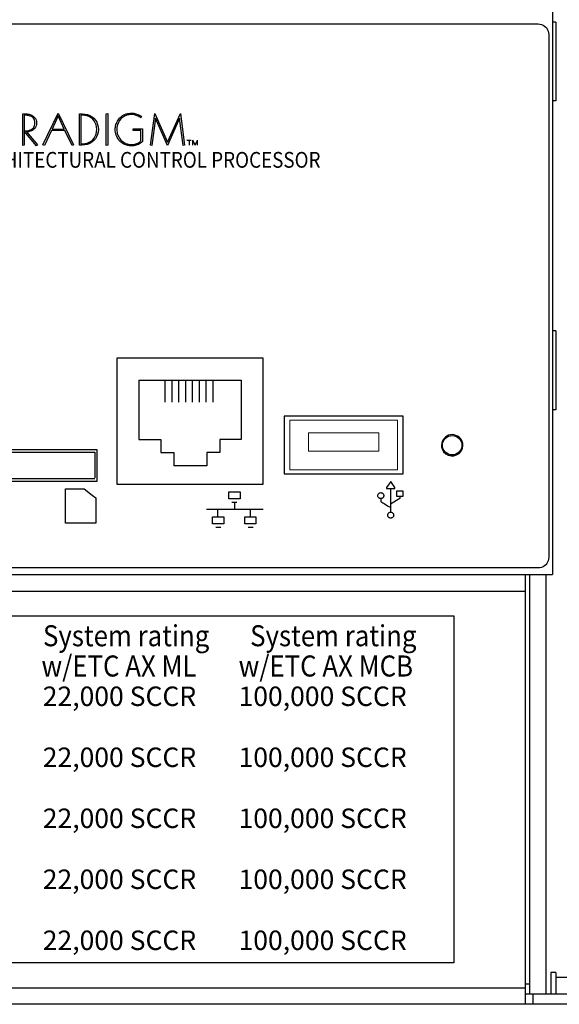
# Model space of a CAD drawing. Extents: x 1.5 to 72.6, y 2.8 to 54.9.
# Drawn here: x 43.7 to 46.3, y 3.1 to 7.7 of the extents above; entities that cross this region are included whole.
import ezdxf

# ---------------------------------------------------------------- set-up
doc = ezdxf.new("R2010")
doc.units = 0
doc.header["$LTSCALE"] = 2
doc.header["$MEASUREMENT"] = 0
for name, color, linetype in [('100-120V (3-PHASE)', 7, 'CONTINUOUS'), ('ART', 2, 'CONTINUOUS'), ('OBJECT', 7, 'CONTINUOUS'), ('PARADIGM (WITH POWER MOD)', 7, 'CONTINUOUS')]:
    doc.layers.add(name, color=color, linetype=linetype)
doc.styles.add('Arial', font='ARIALUNI.TTF')
doc.styles.get("Standard").update_dxf_attribs({"font": 'SIMPLEX'})

msp = doc.modelspace()

# ---------------------------------------------------------------- linework, layer by layer
at = {"layer": '100-120V (3-PHASE)', "color": 2}
for p, q in [((34.5136, 4.9007), (45.7636, 4.9007)), ((45.7636, 4.9007), (45.7636, 3.2507)), ((45.7636, 3.2507), (34.5136, 3.2507))]:
    msp.add_line(p, q, dxfattribs=at)
at = {"layer": 'ART'}
for points in [[(34.1131, 7.7146), (46.1641, 7.7146), (46.1723, 7.7139), (46.1801, 7.712), (46.1873, 7.7089), (46.1939, 7.7048), (46.1998, 7.6998), (46.2049, 7.6939), (46.209, 7.6873), (46.212, 7.68), (46.2139, 7.6723), (46.2146, 7.6641)], [(46.2146, 7.6641), (46.2146, 5.1791), (46.2139, 5.1709), (46.212, 5.1631), (46.209, 5.1559), (46.2049, 5.1493), (46.1998, 5.1434), (46.1939, 5.1383), (46.1873, 5.1342), (46.1801, 5.1312), (46.1723, 5.1292), (46.1641, 5.1286), (34.1131, 5.1286)], [(45.8061, 5.7114), (45.8052, 5.7205), (45.8028, 5.7291), (45.799, 5.7369), (45.794, 5.744), (45.7879, 5.7501), (45.7809, 5.7552), (45.7731, 5.759), (45.7647, 5.7615), (45.7558, 5.7624), (45.7467, 5.7618), (45.7379, 5.7594), (45.7299, 5.7557), (45.7227, 5.7506), (45.7166, 5.7445), (45.7115, 5.7374), (45.7077, 5.7297), (45.7053, 5.7214), (45.7042, 5.7127), (45.7047, 5.7038), (45.7069, 5.6949), (45.714, 5.681), (45.7241, 5.6709), (45.7363, 5.6645), (45.7496, 5.6617), (45.7632, 5.6623), (45.7763, 5.6661), (45.788, 5.6731), (45.7974, 5.6831), (45.8038, 5.6959), (45.8061, 5.7114)], [(44.0664, 5.6908), (43.0424, 5.6908), (43.0424, 5.5418), (44.0664, 5.5418), (44.0664, 5.6908)], [(43.9156, 5.5055), (44.0045, 5.5055), (44.0431, 5.4753), (44.0594, 5.4627), (44.0594, 5.3408), (43.9156, 5.3408), (43.9156, 5.5055)]]:
    msp.add_lwpolyline(points, dxfattribs=at)
at = {"layer": 'OBJECT'}
for p, q in [((46.2326, 10.3947), (46.2326, 5.0972)), ((46.2486, 7.724), (46.2326, 7.724)), ((46.2486, 7.349), (46.2326, 7.349)), ((43.0537, 5.6791), (44.0551, 5.6791)), ((44.0551, 5.6791), (44.0551, 5.5565)), ((43.0537, 5.5536), (44.0551, 5.5536))]:
    msp.add_line(p, q, dxfattribs=at)
at = {"layer": 'OBJECT', "linetype": 'Continuous'}
for p, q in [((46.2486, 7.724), (46.2486, 7.349)), ((46.2486, 6.2552), (46.2326, 6.2552)), ((46.2486, 6.2552), (46.2486, 5.8802)), ((46.2486, 5.8802), (46.2326, 5.8802)), ((34.0446, 5.0972), (46.2326, 5.0972)), ((46.1036, 5.0182), (46.1036, 5.0972)), ((46.1236, 3.1022), (46.1236, 5.0972)), ((46.2026, 3.1022), (46.2026, 5.0972)), ((34.1736, 5.0182), (46.1036, 5.0182)), ((46.1036, 3.0542), (46.1036, 5.0182)), ((46.2486, 3.2052), (46.2246, 3.2052)), ((46.2246, 3.2052), (46.2246, 3.1022)), ((46.2486, 3.2052), (46.2486, 3.1022)), ((46.1036, 3.1522), (46.1236, 3.1522)), ((47.187, 3.1812), (46.2486, 3.1812)), ((34.1736, 3.1332), (46.1036, 3.1332)), ((48.6386, 3.1022), (46.1036, 3.1022)), ((46.1386, 3.1022), (46.1386, 3.0542)), ((48.6186, 3.0542), (31.6586, 3.0542))]:
    msp.add_line(p, q, dxfattribs=at)
at = {"layer": 'OBJECT'}
msp.add_circle((45.755, 5.712), 0.0462, dxfattribs=at)
at = {"layer": 'PARADIGM (WITH POWER MOD)', "color": 2}
for p, q in [((44.4937, 7.163), (44.5139, 7.163)), ((44.5038, 7.163), (44.5038, 7.139)), ((44.5213, 7.139), (44.5213, 7.163)), ((44.5325, 7.139), (44.5213, 7.163)), ((44.5325, 7.139), (44.5433, 7.163)), ((44.5433, 7.139), (44.5433, 7.163)), ((45.4627, 5.5391), (45.4423, 5.5104)), ((45.4815, 5.5103), (45.4627, 5.5391)), ((45.4014, 5.4746), (45.4019, 5.4768)), ((45.4019, 5.4768), (45.4028, 5.4789)), ((45.4028, 5.4789), (45.404, 5.4808)), ((45.404, 5.4808), (45.4054, 5.4824)), ((45.4054, 5.4824), (45.4071, 5.4839)), ((45.4071, 5.4839), (45.4089, 5.485)), ((45.4089, 5.485), (45.411, 5.4859)), ((45.411, 5.4859), (45.4132, 5.4864)), ((45.4132, 5.4864), (45.4155, 5.4866)), ((45.4155, 5.4866), (45.4179, 5.4864)), ((45.4179, 5.4864), (45.4201, 5.4859)), ((45.4201, 5.4859), (45.4221, 5.485)), ((45.4221, 5.485), (45.424, 5.4839)), ((45.424, 5.4839), (45.4257, 5.4824)), ((45.4257, 5.4824), (45.4271, 5.4808)), ((45.4271, 5.4808), (45.4283, 5.4789)), ((45.4283, 5.4789), (45.4291, 5.4768)), ((45.4291, 5.4768), (45.4297, 5.4746)), ((45.4423, 5.5104), (45.4423, 5.5071)), ((45.4423, 5.5071), (45.4815, 5.5071)), ((45.4619, 5.5071), (45.4619, 5.3946)), ((45.4815, 5.5071), (45.4815, 5.5103)), ((45.4925, 5.4676), (45.4925, 5.4955)), ((45.4925, 5.4955), (45.5206, 5.4955)), ((45.5206, 5.4955), (45.5206, 5.4676)), ((45.4012, 5.4723), (45.4014, 5.4746)), ((45.4014, 5.47), (45.4012, 5.4723)), ((45.4019, 5.4678), (45.4014, 5.47)), ((45.4028, 5.4657), (45.4019, 5.4678)), ((45.404, 5.4638), (45.4028, 5.4657)), ((45.4054, 5.4622), (45.404, 5.4638)), ((45.4071, 5.4607), (45.4054, 5.4622)), ((45.4089, 5.4596), (45.4071, 5.4607)), ((45.411, 5.4587), (45.4089, 5.4596)), ((45.4132, 5.4582), (45.411, 5.4587)), ((45.4155, 5.458), (45.4132, 5.4582)), ((45.4154, 5.458), (45.4154, 5.4443)), ((45.4154, 5.4443), (45.4166, 5.4436)), ((45.4179, 5.4582), (45.4155, 5.458)), ((45.4166, 5.4436), (45.4201, 5.4414)), ((45.4201, 5.4587), (45.4179, 5.4582)), ((45.4221, 5.4596), (45.4201, 5.4587)), ((45.4201, 5.4414), (45.4252, 5.4383)), ((45.424, 5.4607), (45.4221, 5.4596)), ((45.4257, 5.4622), (45.424, 5.4607)), ((45.4252, 5.4383), (45.4314, 5.4344)), ((45.4271, 5.4638), (45.4257, 5.4622)), ((45.4283, 5.4657), (45.4271, 5.4638)), ((45.4291, 5.4678), (45.4283, 5.4657)), ((45.4297, 5.47), (45.4291, 5.4678)), ((45.4297, 5.4746), (45.4299, 5.4723)), ((45.4299, 5.4723), (45.4297, 5.47)), ((45.4314, 5.4344), (45.4382, 5.4302)), ((45.4382, 5.4302), (45.445, 5.426)), ((45.5066, 5.4594), (45.4619, 5.4315)), ((45.5206, 5.4676), (45.4925, 5.4676)), ((45.5066, 5.4676), (45.5066, 5.4594)), ((45.445, 5.426), (45.4513, 5.4221)), ((45.4485, 5.382), (45.449, 5.3842)), ((45.449, 5.3842), (45.4499, 5.3863)), ((45.4499, 5.3863), (45.4511, 5.3881)), ((45.4511, 5.3881), (45.4525, 5.3898)), ((45.4513, 5.4221), (45.4564, 5.4189)), ((45.4525, 5.3898), (45.4542, 5.3912)), ((45.4542, 5.3912), (45.456, 5.3924)), ((45.456, 5.3924), (45.4581, 5.3933)), ((45.4564, 5.4189), (45.4599, 5.4168)), ((45.4581, 5.3933), (45.4603, 5.3938)), ((45.4599, 5.4168), (45.4612, 5.416)), ((45.4603, 5.3938), (45.4626, 5.394)), ((45.4626, 5.394), (45.4649, 5.3938)), ((45.4649, 5.3938), (45.4671, 5.3933)), ((45.4671, 5.3933), (45.4692, 5.3924)), ((45.4692, 5.3924), (45.4711, 5.3912)), ((45.4711, 5.3912), (45.4727, 5.3898)), ((45.4727, 5.3898), (45.4742, 5.3881)), ((45.4742, 5.3881), (45.4753, 5.3863)), ((45.4753, 5.3863), (45.4762, 5.3842)), ((45.4762, 5.3842), (45.4767, 5.382)), ((45.4483, 5.3797), (45.4485, 5.382)), ((45.4485, 5.3774), (45.4483, 5.3797)), ((45.449, 5.3752), (45.4485, 5.3774)), ((45.4499, 5.3731), (45.449, 5.3752)), ((45.4511, 5.3712), (45.4499, 5.3731)), ((45.4525, 5.3696), (45.4511, 5.3712)), ((45.4542, 5.3681), (45.4525, 5.3696)), ((45.456, 5.367), (45.4542, 5.3681)), ((45.4581, 5.3661), (45.456, 5.367)), ((45.4603, 5.3656), (45.4581, 5.3661)), ((45.4626, 5.3654), (45.4603, 5.3656)), ((45.4649, 5.3656), (45.4626, 5.3654)), ((45.4671, 5.3661), (45.4649, 5.3656)), ((45.4692, 5.367), (45.4671, 5.3661)), ((45.4711, 5.3681), (45.4692, 5.367)), ((45.4727, 5.3696), (45.4711, 5.3681)), ((45.4742, 5.3712), (45.4727, 5.3696)), ((45.4753, 5.3731), (45.4742, 5.3712)), ((45.4762, 5.3752), (45.4753, 5.3731)), ((45.4767, 5.3774), (45.4762, 5.3752)), ((45.4767, 5.382), (45.4769, 5.3797)), ((45.4769, 5.3797), (45.4767, 5.3774))]:
    msp.add_line(p, q, dxfattribs=at)
at = {"layer": 'PARADIGM (WITH POWER MOD)'}
for p, q in [((44.2646, 6.0207), (44.7513, 6.0207)), ((44.2646, 6.0207), (44.2646, 5.7395)), ((44.3904, 5.9175), (44.3904, 6.0207)), ((44.4228, 5.9175), (44.4228, 6.0207)), ((44.4553, 5.9175), (44.4553, 6.0207)), ((44.4878, 5.9175), (44.4878, 6.0207)), ((44.5203, 5.9175), (44.5203, 6.0207)), ((44.5528, 5.9175), (44.5528, 6.0207)), ((44.5853, 5.9175), (44.5853, 6.0207)), ((44.6178, 5.9175), (44.6178, 6.0207)), ((44.7513, 6.0207), (44.7513, 5.7395)), ((44.2646, 5.7395), (44.3686, 5.7395)), ((44.3686, 5.7395), (44.3686, 5.677)), ((44.7513, 5.7395), (44.6499, 5.7395)), ((44.6499, 5.7395), (44.6499, 5.677)), ((44.3686, 5.677), (44.4311, 5.677)), ((44.4311, 5.677), (44.4311, 5.6145)), ((44.5874, 5.677), (44.5874, 5.6145)), ((44.6499, 5.677), (44.5874, 5.677)), ((44.5874, 5.6145), (44.4311, 5.6145))]:
    msp.add_line(p, q, dxfattribs=at)
at = {"layer": 'PARADIGM (WITH POWER MOD)', "linetype": 'Continuous', "lineweight": 15}
for p, q in [((45.4953, 5.8307), (44.9829, 5.8307)), ((44.9829, 5.8307), (44.9829, 5.5945)), ((45.4953, 5.5945), (45.4953, 5.8307)), ((45.0715, 5.7717), (45.0715, 5.6831)), ((45.0715, 5.7717), (45.4067, 5.7717)), ((45.4067, 5.7717), (45.4067, 5.6831)), ((45.0715, 5.6831), (45.4067, 5.6831)), ((44.9829, 5.5945), (45.4953, 5.5945))]:
    msp.add_line(p, q, dxfattribs=at)
at = {"layer": 'PARADIGM (WITH POWER MOD)', "color": 2}
for points in [[(43.7234, 7.2874), (43.7336, 7.2869), (43.7427, 7.2854), (43.7509, 7.283), (43.758, 7.2796), (43.764, 7.2755), (43.769, 7.2705), (43.7729, 7.2648), (43.7758, 7.2585), (43.7775, 7.2515), (43.778, 7.2439), (43.7775, 7.2369), (43.776, 7.2304), (43.7734, 7.2244), (43.7699, 7.219), (43.7655, 7.2143), (43.7602, 7.2102), (43.754, 7.2069), (43.747, 7.2043), (43.7392, 7.2026), (43.7307, 7.2017), (43.7833, 7.1402), (43.7783, 7.1359), (43.7195, 7.2053), (43.7195, 7.1384), (43.7122, 7.1365), (43.7122, 7.2874), (43.7234, 7.2874)], [(43.7195, 7.207), (43.7257, 7.207), (43.7338, 7.2074), (43.7412, 7.2087), (43.7479, 7.2108), (43.7537, 7.2137), (43.7588, 7.2173), (43.763, 7.2216), (43.7663, 7.2265), (43.7688, 7.232), (43.7702, 7.238), (43.7707, 7.2445), (43.7702, 7.2508), (43.7687, 7.2566), (43.7663, 7.262), (43.7629, 7.2667), (43.7586, 7.2708), (43.7535, 7.2743), (43.7477, 7.277), (43.7411, 7.2791), (43.7337, 7.2803), (43.7257, 7.2807), (43.7195, 7.2807), (43.7195, 7.207)], [(43.9534, 7.1396), (43.9468, 7.1371), (43.9128, 7.2084), (43.8486, 7.2084), (43.8152, 7.1371), (43.8081, 7.1396), (43.8807, 7.2905), (43.9534, 7.1396)], [(43.8517, 7.2151), (43.9092, 7.2151), (43.8807, 7.2772), (43.8517, 7.2151)], [(43.9949, 7.2874), (44.0084, 7.2865), (44.0208, 7.2838), (44.0321, 7.2795), (44.0422, 7.2736), (44.051, 7.2663), (44.0584, 7.2578), (44.0644, 7.2481), (44.0687, 7.2373), (44.0714, 7.2257), (44.0723, 7.2132), (44.0713, 7.201), (44.0685, 7.1894), (44.0639, 7.1787), (44.0578, 7.1689), (44.0501, 7.1602), (44.0411, 7.1527), (44.0308, 7.1467), (44.0194, 7.1422), (44.007, 7.1393), (43.9937, 7.1384), (43.982, 7.1384), (43.982, 7.2874), (43.9949, 7.2874)], [(43.9891, 7.1453), (43.9962, 7.1453), (44.0077, 7.1461), (44.0185, 7.1486), (44.0284, 7.1525), (44.0374, 7.1579), (44.0452, 7.1646), (44.0519, 7.1724), (44.0573, 7.1814), (44.0613, 7.1913), (44.0637, 7.2021), (44.0646, 7.2136), (44.0638, 7.2249), (44.0614, 7.2354), (44.0576, 7.2451), (44.0524, 7.2539), (44.0459, 7.2616), (44.0381, 7.2682), (44.0292, 7.2735), (44.0193, 7.2775), (44.0083, 7.2799), (43.9964, 7.2807), (43.9891, 7.2807), (43.9891, 7.1453)], [(44.1165, 7.1384), (44.1092, 7.1365), (44.1092, 7.2874), (44.1165, 7.2895), (44.1165, 7.1384)], [(44.2747, 7.268), (44.2704, 7.2711), (44.266, 7.2739), (44.2615, 7.2763), (44.2571, 7.2784), (44.2526, 7.2802), (44.2481, 7.2817), (44.2435, 7.2828), (44.239, 7.2836), (44.2346, 7.2841), (44.2301, 7.2843), (44.2182, 7.2834), (44.2071, 7.2807), (44.1969, 7.2764), (44.1877, 7.2706), (44.1797, 7.2635), (44.1728, 7.2552), (44.1673, 7.2459), (44.1632, 7.2356), (44.1607, 7.2246), (44.1598, 7.213), (44.1601, 7.2067), (44.1609, 7.2005), (44.1621, 7.1945), (44.1639, 7.1887), (44.1661, 7.183), (44.1688, 7.1776), (44.172, 7.1724), (44.1756, 7.1675), (44.1797, 7.1628), (44.1842, 7.1584), (44.1881, 7.1552), (44.1922, 7.1523), (44.1963, 7.1497), (44.2006, 7.1475), (44.2051, 7.1456), (44.2097, 7.1441), (44.2143, 7.1429), (44.2191, 7.142), (44.224, 7.1415), (44.2291, 7.1413), (44.2344, 7.1415), (44.2397, 7.1421), (44.2448, 7.143), (44.2498, 7.1443), (44.2545, 7.146), (44.2591, 7.148), (44.2635, 7.1503), (44.2675, 7.1529), (44.2713, 7.1558), (44.2747, 7.159), (44.2747, 7.2088), (44.2376, 7.2088), (44.2376, 7.2155), (44.282, 7.2155), (44.282, 7.1553), (44.2774, 7.1514), (44.2725, 7.148), (44.2676, 7.145), (44.2625, 7.1424), (44.2572, 7.1401), (44.2519, 7.1383), (44.2465, 7.1369), (44.2411, 7.1359), (44.2356, 7.1352), (44.2301, 7.135), (44.2242, 7.1352), (44.2185, 7.1357), (44.2129, 7.1366), (44.2076, 7.1379), (44.2025, 7.1395), (44.1975, 7.1414), (44.1927, 7.1438), (44.1882, 7.1465), (44.1838, 7.1495), (44.1797, 7.153), (44.1746, 7.1578), (44.17, 7.163), (44.1659, 7.1685), (44.1623, 7.1743), (44.1593, 7.1803), (44.1567, 7.1866), (44.1547, 7.193), (44.1533, 7.1995), (44.1524, 7.2062), (44.1521, 7.213), (44.1524, 7.2189), (44.153, 7.2246), (44.1541, 7.2304), (44.1556, 7.236), (44.1576, 7.2415), (44.1599, 7.2468), (44.1626, 7.252), (44.1657, 7.257), (44.1692, 7.2618), (44.173, 7.2664), (44.1776, 7.2711), (44.1824, 7.2753), (44.1875, 7.279), (44.1928, 7.2822), (44.1984, 7.2848), (44.2042, 7.287), (44.2103, 7.2886), (44.2166, 7.2898), (44.2232, 7.2905), (44.2301, 7.2908), (44.2354, 7.2906), (44.2406, 7.2901), (44.2456, 7.2892), (44.2506, 7.2881), (44.2555, 7.2866), (44.2602, 7.2847), (44.2648, 7.2825), (44.2693, 7.2801), (44.2736, 7.2772), (44.2778, 7.2741), (44.2747, 7.268)], [(44.4004, 7.1528), (44.4624, 7.2895), (44.4826, 7.1384), (44.4759, 7.1365), (44.4586, 7.2662), (44.4002, 7.1373), (44.3435, 7.2662), (44.326, 7.1365), (44.3195, 7.1384), (44.34, 7.2895), (44.4004, 7.1528)], [(44.1604, 6.1266), (44.1604, 5.5263), (44.8556, 5.5263), (44.8556, 6.1266), (44.1604, 6.1266)], [(44.9566, 5.8498), (44.9566, 5.5754), (45.5216, 5.5754), (45.5216, 5.8498), (44.9566, 5.8498)], [(44.6934, 5.49), (44.7463, 5.49), (44.7463, 5.4571), (44.6934, 5.4571), (44.6934, 5.49)], [(44.7063, 5.4414), (44.7312, 5.4414)], [(44.7192, 5.438), (44.7192, 5.4086)], [(44.586, 5.4085), (44.8556, 5.4085)], [(44.6409, 5.3714), (44.6409, 5.4086)], [(44.7954, 5.3714), (44.7954, 5.4086)], [(44.6154, 5.3714), (44.6683, 5.3714), (44.6683, 5.3384), (44.6154, 5.3384), (44.6154, 5.3714)], [(44.7686, 5.3714), (44.8215, 5.3714), (44.8215, 5.3384), (44.7686, 5.3384), (44.7686, 5.3714)], [(44.6303, 5.3225), (44.6552, 5.3225)], [(44.7842, 5.3225), (44.8091, 5.3225)]]:
    msp.add_lwpolyline(points, dxfattribs=at)

# ---------------------------------------------------------------- texts
at = {"layer": '100-120V (3-PHASE)', "color": 2, "style": 'Arial', "width": 0.9}
for s, p in [('System rating', (43.8088, 4.7564)), ('System rating', (44.7941, 4.7564)), ('w/ETC AX ML', (43.8016, 4.6125)), ('w/ETC AX MCB', (44.7394, 4.6125))]:
    msp.add_text(s, height=0.1, dxfattribs=at).set_placement(p)
at = {"layer": '100-120V (3-PHASE)', "color": 2, "style": 'Arial'}
for s, p in [('22,000 SCCR', (43.8076, 4.4723)), ('100,000 SCCR', (44.7389, 4.4723)), ('22,000 SCCR', (43.8076, 4.1823)), ('100,000 SCCR', (44.7389, 4.1823)), ('22,000 SCCR', (43.8076, 3.8923)), ('100,000 SCCR', (44.7389, 3.8923)), ('22,000 SCCR', (43.8076, 3.6023)), ('100,000 SCCR', (44.7389, 3.6023)), ('22,000 SCCR', (43.8076, 3.3123)), ('100,000 SCCR', (44.7389, 3.3123))]:
    msp.add_text(s, height=0.0925, dxfattribs=at).set_placement(p)
at = {"layer": 'PARADIGM (WITH POWER MOD)', "color": 2, "width": 0.875}
msp.add_text('ARCHITECTURAL CONTROL PROCESSOR', height=0.075, dxfattribs=at).set_placement((43.4537, 7.0312))

doc.saveas('drawing.dxf')
